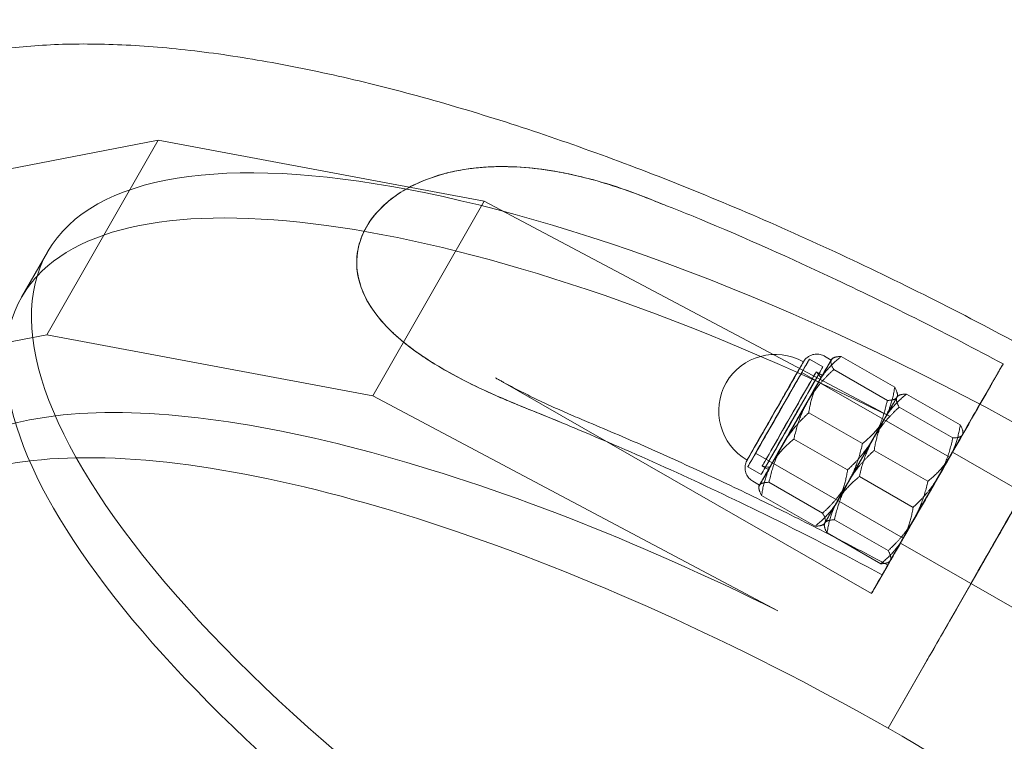
# Model space of a CAD drawing. Units: millimetres. Extents: x -4046 to 4044, y -3523 to 3523.
# Drawn here: x -1092 to -1008, y -1762 to -1700 of the extents above; entities that cross this region are included whole.
import ezdxf

# ---------------------------------------------------------------- set-up
doc = ezdxf.new("R2010")
doc.units = ezdxf.units.MM
doc.header["$LTSCALE"] = 20
doc.layers.add('2d', color=230, linetype='Continuous')

msp = doc.modelspace()

# ---------------------------------------------------------------- linework, layer by layer
at = {"layer": '2d', "lineweight": 0}
for p, q in [((-1080.317, -1710.378), (-1097.768, -1713.741)), ((-1089.902, -1727.112), (-1080.317, -1710.378)), ((-1052.279, -1715.623), (-1080.317, -1710.378)), ((-1061.864, -1732.357), (-1052.279, -1715.623)), ((-1017.416, -1734.117), (-1052.279, -1715.623)), ((-1089.856, -1720.006), (-1092.077, -1723.883)), ((-1089.902, -1727.112), (-1107.354, -1730.475)), ((-1061.864, -1732.357), (-1089.902, -1727.112)), ((-1022.417, -1729.286), (-1022.996, -1728.954)), ((-1016.957, -1731.633), (-1021.574, -1728.986)), ((-1023.138, -1729.872), (-1024.294, -1729.208)), ((-1022.351, -1729.17), (-1022.246, -1729.111)), ((-1055.705, -1730.124), (-1055.688, -1730.134)), ((-1012.246, -1737.653), (-1024.958, -1730.365)), ((-1023.18, -1730.616), (-1023.717, -1730.308)), ((-1017.593, -1732.758), (-1022.21, -1730.11)), ((-1051.317, -1730.813), (-1018.961, -1749.365)), ((-1009.794, -1733.369), (-1008.73, -1731.526)), ((-1027.002, -1750.851), (-1061.864, -1732.357)), ((-1016.718, -1732.4), (-1016.72, -1732.284)), ((-1016.718, -1732.399), (-1016.613, -1732.341)), ((-1011.324, -1734.863), (-1015.941, -1732.215)), ((-1019.741, -1736.478), (-1024.358, -1733.831)), ((-1011.96, -1735.987), (-1016.577, -1733.34)), ((-1001.753, -1733.435), (-1011.656, -1750.723)), ((-1011.085, -1735.629), (-1011.088, -1735.514)), ((-1021.012, -1738.727), (-1025.629, -1736.08)), ((-1017.533, -1760.93), (-1003.505, -1736.441)), ((-1016.225, -1744.593), (-1028.937, -1737.305)), ((-1014.108, -1739.708), (-1018.725, -1737.061)), ((-1011.997, -1737.22), (-999.852, -1744.183)), ((-1028.443, -1739.125), (-1029.6, -1738.462)), ((-1027.822, -1738.713), (-1028.36, -1738.405)), ((-1028.585, -1740.043), (-1029.164, -1739.711)), ((-1023.16, -1742.448), (-1027.777, -1739.801)), ((-1015.379, -1741.957), (-1019.996, -1739.309)), ((-1028.651, -1740.159), (-1028.649, -1740.274)), ((-1023.796, -1743.572), (-1028.413, -1740.925)), ((-1023.019, -1743.388), (-1023.124, -1743.447)), ((-1023.019, -1743.388), (-1023.017, -1743.504)), ((-1017.527, -1745.677), (-1022.144, -1743.03)), ((-1018.163, -1746.802), (-1022.78, -1744.155)), ((-1016.474, -1745.027), (-1004.329, -1751.991)), ((-1017.386, -1746.618), (-1017.491, -1746.677)), ((-1018.678, -1748.878), (-1017.614, -1747.035)), ((-1014.189, -1755.135), (-1017.533, -1760.93))]:
    msp.add_line(p, q, dxfattribs=at)
for start, end in [(60.17227, 240.17227), (35.90716, 43.68929), (256.65525, 264.43737)]:
    msp.add_arc((-1027.236, -1733.669), 4.867, start, end, dxfattribs=at)
for centre, major_axis, ratio, start_param, end_param in [((-1016.522, -1762.015), (-73.334, 42.008), 0.339174, -1.554039, -0.001167), ((-1018.743, -1765.892), (-73.334, 42.008), 0.339174, -1.39666, -0.078037), ((-1018.743, -1765.892), (-73.334, 42.008), 0.339174, -0.078037, -0.001167), ((-1018.743, -1765.891), (-73.334, 42.008), 0.339174, -0.001138, 1.394356), ((-1026.947, -1733.835), (2.653, 4.627), 0.001084, 0.3460393512965655, 6.629224658476152), ((-1025.501, -1734.664), (3.084, 5.379), 0.001084, 0.3460393512553431, 6.629224658434929), ((-1026.038, -1734.356), (2.321, 4.048), 0.001084, -2.795553, 3.487632), ((-1026.947, -1733.835), (1.99, 3.47), 0.001084, -2.795553, 3.487632), ((-1014.236, -1741.123), (4.725, 8.241), 0.001084, 0.346039, 3.487632), ((-1030.55, -1786.503), (-73.334, 42.008), 0.339174, -1.554039, -0.514713), ((-1014.236, -1741.123), (2.238, 3.904), 0.001084, -4.366349629102111, 1.916835678077475), ((-1030.55, -1786.503), (-73.334, 42.008), 0.339174, -0.514713, -0.001167), ((-1008.163, -1744.605), (2.238, 3.904), 0.001084, -4.366349629099095, 1.916835678080491)]:
    msp.add_ellipse(centre, major_axis=major_axis, ratio=ratio, start_param=start_param, end_param=end_param, dxfattribs=at)
at = {"layer": '2d', "lineweight": 0, "extrusion": (0, 0, -1)}
for centre, major_axis, ratio, start_param, end_param in [((-1016.522, -1762.014), (-73.334, 42.008), 0.339174, -1.551734, 0.001138), ((-1027.236, -1733.669), (-2.421, -4.222), 0.001084, -3.487632, 2.795553), ((-1025.501, -1734.664), (3.15, 5.494), 0.001084, -0.869638, 0.177559), ((-1025.79, -1734.498), (2.653, 4.627), 0.001084, -0.346039, 5.937146), ((-1025.501, -1734.664), (3.15, 5.494), 0.001084, 0.177559, 1.224757), ((-1026.947, -1733.835), (1.99, 3.47), 0.001084, -0.346039, 5.937146), ((-1025.501, -1734.664), (2.321, 4.048), 0.001084, -0.346039, 5.937146), ((-1025.501, -1734.664), (-2.207, -3.849), 0.001084, -5.058428, 1.224757), ((-1025.79, -1734.498), (1.99, 3.47), 0.001084, -3.487632, 2.795553), ((-1025.501, -1734.664), (3.15, 5.494), 0.001084, -1.916836, -0.869638), ((-1028.329, -1782.626), (73.334, -42.008), 0.339174, -2.714372, -1.744932), ((-1019.868, -1737.894), (3.15, 5.494), 0.001084, -0.869638, 0.177559), ((-1019.868, -1737.894), (3.15, 5.494), 0.001084, -0.869638, 0.177559), ((-1025.501, -1734.664), (-3.15, -5.494), 0.001084, -1.916836, -0.869638), ((-1019.868, -1737.894), (3.15, 5.494), 0.001084, 0.177559, 1.224757), ((-1019.868, -1737.894), (3.15, 5.494), 0.001084, 0.177559, 1.224757), ((-1019.868, -1737.894), (1.99, 3.47), 0.001084, -0.346039, 5.937146), ((-1028.329, -1782.626), (-73.334, 42.008), 0.339174, 0.001167, 0.42722), ((-1019.868, -1737.894), (1.99, 3.47), 0.001084, -3.487632, 2.795553), ((-1019.868, -1737.894), (3.15, 5.494), 0.001084, -1.916836, -0.869638), ((-1019.868, -1737.894), (3.15, 5.494), 0.001084, -1.916836, -0.869638), ((-1014.236, -1741.123), (3.15, 5.494), 0.001084, 0.177559, 1.224757), ((-1014.236, -1741.123), (3.15, 5.494), 0.001084, -0.869638, 0.177559), ((-1025.501, -1734.664), (-3.15, -5.494), 0.001084, 0.177559, 1.224757), ((-1019.868, -1737.894), (-3.15, -5.494), 0.001084, -1.916836, -0.869638), ((-1019.868, -1737.894), (-3.15, -5.494), 0.001084, -1.916836, -0.869638), ((-1014.236, -1741.123), (1.99, 3.47), 0.001084, -0.346039, 5.937146), ((-1025.501, -1734.664), (-3.15, -5.494), 0.001084, -0.869638, 0.177559), ((-1014.236, -1741.123), (3.15, 5.494), 0.001084, -1.916836, -0.869638), ((-1019.868, -1737.894), (-3.15, -5.494), 0.001084, 0.177559, 1.224757), ((-1019.868, -1737.894), (-3.15, -5.494), 0.001084, 0.177559, 1.224757), ((-1014.236, -1741.123), (-3.15, -5.494), 0.001084, -1.916836, -0.869638), ((-1028.328, -1782.625), (-73.334, 42.008), 0.339174, -1.394356, 0.001138), ((-1008.163, -1744.605), (-2.238, -3.904), 0.001084, -5.058428, 1.224757), ((-1019.868, -1737.894), (-3.15, -5.494), 0.001084, -0.869638, 0.177559), ((-1019.868, -1737.894), (-3.15, -5.494), 0.001084, -0.869638, 0.177559), ((-1014.236, -1741.123), (-3.15, -5.494), 0.001084, 0.177559, 1.224757), ((-1030.549, -1786.503), (-73.334, 42.008), 0.339174, -1.551734, 0.001138), ((-1014.236, -1741.123), (-3.15, -5.494), 0.001084, -0.869638, 0.177559), ((-1012.334, -1751.897), (-1.99, -3.47), 0.001084, -1.916453, -0.368258), ((-1012.334, -1751.897), (-1.99, -3.47), 0.001084, -1.916453, -0.368258), ((-1033.176, -1784.998), (73.334, -42.008), 0.339174, -1.551734, -0.514713)]:
    msp.add_ellipse(centre, major_axis=major_axis, ratio=ratio, start_param=start_param, end_param=end_param, dxfattribs=at)
at = {"layer": '2d', "lineweight": 0}
for points, knots in [([(-852.995, -1221.7), (-928.293, -1352.124), (-1002.855, -1481.252), (-1095.227, -1641.198), (-1113.934, -1673.59), (-1132.576, -1705.866)], [0.24983267, 0.24983267, 0.24983267, 0.24983267, 0.32735168, 0.32735168, 0.34712054, 0.34712054, 0.34712054, 0.34712054]), ([(-846.062, -1225.692), (-921.362, -1356.119), (-995.926, -1485.25), (-1088.304, -1645.208), (-1107.017, -1677.609), (-1125.663, -1709.893)], [0.24983102, 0.24983102, 0.24983102, 0.24983102, 0.32735168, 0.32735168, 0.34712599, 0.34712599, 0.34712599, 0.34712599]), ([(-1111.412, -1712.38), (-1110.818, -1711.351), (-1110.107, -1710.388), (-1108.48, -1708.626), (-1107.563, -1707.824), (-1105.531, -1706.372), (-1104.408, -1705.724), (-1101.956, -1704.575), (-1100.617, -1704.079), (-1097.727, -1703.244), (-1096.169, -1702.91), (-1092.855, -1702.409), (-1091.094, -1702.245), (-1087.4, -1702.088), (-1085.463, -1702.096), (-1081.439, -1702.278), (-1079.348, -1702.453), (-1075.034, -1702.964), (-1072.807, -1703.3), (-1068.237, -1704.127), (-1065.89, -1704.618), (-1061.094, -1705.748), (-1058.642, -1706.388), (-1053.653, -1707.81), (-1051.112, -1708.592), (-1045.963, -1710.292), (-1043.35, -1711.211), (-1038.075, -1713.176), (-1035.408, -1714.223), (-1030.045, -1716.436), (-1027.344, -1717.604), (-1021.93, -1720.049), (-1019.213, -1721.328), (-1013.788, -1723.987), (-1011.075, -1725.368), (-1005.718, -1728.199), (-1003.068, -1729.65), (-1000.441, -1731.139)], [0, 0, 0, 0, 8.204927, 8.204927, 16.444808, 16.444808, 24.938651, 24.938651, 33.816799, 33.816799, 43.038018, 43.038018, 52.449101, 52.449101, 61.908113, 61.908113, 71.341968, 71.341968, 80.728967, 80.728967, 90.069835, 90.069835, 99.371934, 99.371934, 108.64329, 108.64329, 117.890862, 117.890862, 127.120287, 127.120287, 136.33605, 136.33605, 145.541754, 145.541754, 154.740354, 154.740354, 163.798819, 163.798819, 163.798819, 163.798819]), ([(-1054.877, -1730.585), (-1056.005, -1729.976), (-1057.09, -1729.319), (-1059.358, -1727.702), (-1060.525, -1726.684), (-1062.316, -1724.422), (-1062.857, -1723.307), (-1063.269, -1721.42), (-1063.295, -1720.583), (-1062.972, -1718.998), (-1062.685, -1718.282), (-1061.796, -1716.864), (-1061.199, -1716.205), (-1059.634, -1714.911), (-1058.575, -1714.289), (-1055.569, -1713.106), (-1053.445, -1712.684), (-1048.966, -1712.636), (-1046.952, -1712.878), (-1045.01, -1713.284)], [-53.21215, -53.21215, -53.21215, -53.21215, -47.60607, -47.60607, -40.494975, -40.494975, -33.596077, -33.596077, -28.59798, -28.59798, -24.381604, -24.381604, -19.893866, -19.893866, -14.334098, -14.334098, -6.427158, -6.427158, 0, 0, 0, 0]), ([(-1052.015, -1732.003), (-1052.899, -1731.599), (-1053.781, -1731.169), (-1055.498, -1730.256), (-1056.332, -1729.773), (-1057.89, -1728.768), (-1058.614, -1728.246), (-1059.547, -1727.479), (-1059.835, -1727.228), (-1060.4, -1726.698), (-1060.676, -1726.419), (-1061.198, -1725.841), (-1061.444, -1725.542), (-1061.891, -1724.938), (-1062.092, -1724.631), (-1062.527, -1723.877), (-1062.758, -1723.384), (-1063.099, -1722.34), (-1063.21, -1721.79), (-1063.271, -1720.664), (-1063.221, -1720.086), (-1062.946, -1718.943), (-1062.719, -1718.377), (-1062.41, -1717.837), (-1062.1, -1717.297), (-1061.706, -1716.779), (-1060.781, -1715.827), (-1060.251, -1715.392), (-1059.106, -1714.626), (-1058.49, -1714.294), (-1057.232, -1713.738), (-1056.59, -1713.513), (-1055.554, -1713.219), (-1055.118, -1713.113), (-1054.222, -1712.935), (-1053.763, -1712.862), (-1052.846, -1712.75), (-1052.387, -1712.711), (-1051.491, -1712.662), (-1051.054, -1712.653), (-1049.685, -1712.658), (-1048.698, -1712.721), (-1046.7, -1712.959), (-1045.689, -1713.133), (-1043.7, -1713.569), (-1042.72, -1713.829), (-1041.77, -1714.118)], [-22.335048, -22.335048, -22.335048, -22.335048, -19.332516, -19.332516, -16.29123, -16.29123, -13.249944, -13.249944, -11.922707, -11.922707, -10.59547, -10.59547, -9.268233, -9.268233, -7.940996, -7.940996, -5.955747, -5.955747, -3.970498, -3.970498, -1.985249, -1.985249, 0, 0, 0, 1.985249, 1.985249, 3.970498, 3.970498, 5.955747, 5.955747, 7.940996, 7.940996, 9.268233, 9.268233, 10.59547, 10.59547, 11.922707, 11.922707, 13.249944, 13.249944, 16.29123, 16.29123, 19.332516, 19.332516, 22.335048, 22.335048, 22.335048, 22.335048]), ([(-1045.01, -1713.284), (-1044.262, -1713.44), (-1043.51, -1713.627), (-1041.949, -1714.064), (-1041.127, -1714.322), (-1039.891, -1714.747), (-1039.465, -1714.9), (-1038.726, -1715.177), (-1038.411, -1715.298), (-1038.097, -1715.422)], [-7.796931, -7.796931, -7.796931, -7.796931, -5.315711, -5.315711, -2.549044, -2.549044, -1.090187, -1.090187, -0.00101, -0.00101, -0.00101, -0.00101]), ([(-1036.59, -1716.024), (-1036.831, -1715.926), (-1037.071, -1715.829), (-1037.581, -1715.624), (-1037.854, -1715.514), (-1038.128, -1715.405)], [13.57159, 13.57159, 13.57159, 13.57159, 14.411156, 14.411156, 15.363326, 15.363326, 15.363326, 15.363326]), ([(-1033.765, -1717.15), (-1034.492, -1716.847), (-1035.221, -1716.553), (-1036.163, -1716.187), (-1036.376, -1716.105), (-1036.59, -1716.024)], [-9.018039, -9.018039, -9.018039, -9.018039, -6.556045, -6.556045, -5.836603, -5.836603, -5.836603, -5.836603]), ([(-1007.639, -1729.626), (-1012.388, -1727.071), (-1017.18, -1724.652), (-1025.933, -1720.522), (-1029.871, -1718.773), (-1033.765, -1717.15)], [-333.769273, -333.769273, -333.769273, -333.769273, -317.486496, -317.486496, -304.042076, -304.042076, -304.042076, -304.042076]), ([(-1029.164, -1739.711), (-1029.289, -1739.64), (-1029.403, -1739.546), (-1029.593, -1739.332), (-1029.67, -1739.21), (-1029.782, -1738.949), (-1029.817, -1738.808), (-1029.841, -1738.526), (-1029.83, -1738.381), (-1029.781, -1738.177), (-1029.759, -1738.11), (-1029.726, -1738.03), (-1029.718, -1738.012), (-1029.706, -1737.985), (-1029.701, -1737.975), (-1029.692, -1737.957), (-1029.688, -1737.949), (-1029.682, -1737.937), (-1029.68, -1737.932), (-1029.674, -1737.922), (-1029.672, -1737.917), (-1029.664, -1737.904), (-1029.661, -1737.898), (-1029.646, -1737.871), (-1029.633, -1737.847), (-1029.558, -1737.716), (-1029.455, -1737.534), (-1029.176, -1737.045), (-1029.001, -1736.74), (-1028.605, -1736.047), (-1028.379, -1735.652), (-1027.901, -1734.818), (-1027.643, -1734.369), (-1027.13, -1733.473), (-1026.867, -1733.015), (-1026.37, -1732.148), (-1026.129, -1731.728), (-1025.698, -1730.977), (-1025.502, -1730.638), (-1025.181, -1730.08), (-1025.052, -1729.855), (-1024.918, -1729.623), (-1024.883, -1729.562), (-1024.844, -1729.495), (-1024.833, -1729.476), (-1024.817, -1729.449), (-1024.812, -1729.441), (-1024.8, -1729.421), (-1024.797, -1729.415), (-1024.788, -1729.401), (-1024.785, -1729.396), (-1024.778, -1729.386), (-1024.775, -1729.38), (-1024.765, -1729.366), (-1024.759, -1729.357), (-1024.744, -1729.336), (-1024.736, -1729.324), (-1024.713, -1729.294), (-1024.698, -1729.275), (-1024.649, -1729.216), (-1024.613, -1729.178), (-1024.494, -1729.065), (-1024.403, -1728.999), (-1024.184, -1728.877), (-1024.049, -1728.828), (-1023.772, -1728.775), (-1023.626, -1728.77), (-1023.346, -1728.807), (-1023.206, -1728.849), (-1023.051, -1728.924), (-1023.023, -1728.938), (-1022.996, -1728.954)], [0, 0, 0, 0, 0.432397, 0.432397, 0.856983, 0.856983, 1.281846, 1.281846, 1.706646, 1.706646, 1.914394, 1.914394, 1.973778, 1.973778, 2.01325, 2.01325, 2.057091, 2.057091, 2.100237, 2.100237, 2.17446, 2.17446, 2.358487, 2.358487, 2.910435, 2.910435, 4.589099, 4.589099, 6.168827, 6.168827, 7.722366, 7.722366, 9.274541, 9.274541, 10.826231, 10.826231, 12.377869, 12.377869, 13.929791, 13.929791, 15.482828, 15.482828, 16.255392, 16.255392, 16.658228, 16.658228, 16.960168, 16.960168, 17.057884, 17.057884, 17.095188, 17.095188, 17.123317, 17.123317, 17.164488, 17.164488, 17.208325, 17.208325, 17.281919, 17.281919, 17.440183, 17.440183, 17.772333, 17.772333, 18.19383, 18.19383, 18.618638, 18.618638, 19.04349, 19.04349, 19.13739, 19.13739, 19.13739, 19.13739]), ([(-1049.255, -1815.87), (-1051.907, -1814.333), (-1054.536, -1812.755), (-1059.72, -1809.537), (-1062.278, -1807.895), (-1067.304, -1804.559), (-1069.775, -1802.863), (-1074.606, -1799.432), (-1076.971, -1797.694), (-1081.574, -1794.194), (-1083.816, -1792.427), (-1088.156, -1788.88), (-1090.258, -1787.097), (-1094.303, -1783.529), (-1096.25, -1781.741), (-1099.971, -1778.176), (-1101.749, -1776.396), (-1105.119, -1772.855), (-1106.715, -1771.093), (-1109.71, -1767.599), (-1111.111, -1765.864), (-1113.708, -1762.434), (-1114.904, -1760.736), (-1117.081, -1757.386), (-1118.062, -1755.731), (-1119.796, -1752.473), (-1120.55, -1750.866), (-1121.816, -1747.71), (-1122.329, -1746.158), (-1123.094, -1743.12), (-1123.349, -1741.632), (-1123.576, -1738.751), (-1123.555, -1737.352), (-1123.226, -1734.693), (-1122.93, -1733.427), (-1122.178, -1731.354), (-1121.792, -1730.517), (-1121.337, -1729.721)], [0, 0, 0, 0, 9.196638, 9.196638, 18.387962, 18.387962, 27.581739, 27.581739, 36.780193, 36.780193, 45.985834, 45.985834, 55.201619, 55.201619, 64.431145, 64.431145, 73.678881, 73.678881, 82.950417, 82.950417, 92.252614, 92.252614, 101.593339, 101.593339, 110.979776, 110.979776, 120.412755, 120.412755, 129.871412, 129.871412, 139.282021, 139.282021, 148.490328, 148.490328, 157.321495, 157.321495, 163.655682, 163.655682, 163.655682, 163.655682]), ([(-1008.73, -1731.526), (-1008.709, -1731.49), (-1008.68, -1731.44), (-1008.61, -1731.319), (-1008.569, -1731.248), (-1008.486, -1731.103), (-1008.437, -1731.017), (-1008.329, -1730.829), (-1008.27, -1730.727), (-1008.159, -1730.533), (-1008.096, -1730.423), (-1007.966, -1730.196), (-1007.899, -1730.08), (-1007.776, -1729.866), (-1007.709, -1729.749), (-1007.641, -1729.631), (-1007.64, -1729.628), (-1007.639, -1729.626)], [0.361721, 0.361721, 0.361721, 0.361721, 0.733564, 0.733564, 1.105408, 1.105408, 1.476612, 1.476612, 1.847816, 1.847816, 2.218277, 2.218277, 2.588739, 2.588739, 2.9586, 2.9586, 2.96674, 2.96674, 2.96674, 2.96674]), ([(-1048.446, -1733.529), (-1048.657, -1733.446), (-1048.867, -1733.362), (-1049.309, -1733.182), (-1049.541, -1733.087), (-1050.26, -1732.787), (-1050.746, -1732.579), (-1052.474, -1731.812), (-1053.723, -1731.21), (-1054.877, -1730.585)], [-7.72607, -7.72607, -7.72607, -7.72607, -6.997043, -6.997043, -6.186401, -6.186401, -4.471437, -4.471437, 0, 0, 0, 0]), ([(-1050.616, -1731.207), (-1050.663, -1731.181), (-1050.71, -1731.155), (-1050.805, -1731.103), (-1050.852, -1731.077), (-1050.945, -1731.024), (-1050.992, -1730.998), (-1051.085, -1730.945), (-1051.132, -1730.919), (-1051.225, -1730.866), (-1051.271, -1730.84), (-1051.317, -1730.813)], [8.9881252, 8.9881252, 8.9881252, 8.9881252, 9.1762485, 9.1762485, 9.3643717, 9.3643717, 9.552495, 9.552495, 9.7406183, 9.7406183, 9.9287415, 9.9287415, 9.9287415, 9.9287415]), ([(-1043.289, -1734.649), (-1043.806, -1734.433), (-1044.319, -1734.216), (-1045.335, -1733.776), (-1045.837, -1733.554), (-1046.831, -1733.103), (-1047.322, -1732.875), (-1048.289, -1732.412), (-1048.766, -1732.176), (-1049.704, -1731.698), (-1050.165, -1731.455), (-1050.616, -1731.207)], [30.982665, 30.982665, 30.982665, 30.982665, 32.781899, 32.781899, 34.581134, 34.581134, 36.380368, 36.380368, 38.179603, 38.179603, 39.978838, 39.978838, 39.978838, 39.978838]), ([(-1048.494, -1733.501), (-1048.434, -1733.526), (-1048.373, -1733.55), (-1047.602, -1733.859), (-1046.879, -1734.152), (-1045.996, -1734.513), (-1045.825, -1734.583), (-1045.654, -1734.653)], [3.077222, 3.077222, 3.077222, 3.077222, 3.288096, 3.288096, 5.758193, 5.758193, 6.347653, 6.347653, 6.347653, 6.347653]), ([(-1043.289, -1734.649), (-1041.589, -1735.357), (-1039.882, -1736.089), (-1036.458, -1737.6), (-1034.741, -1738.378), (-1031.302, -1739.978), (-1029.58, -1740.8), (-1026.137, -1742.485), (-1024.416, -1743.348), (-1020.98, -1745.112), (-1019.264, -1746.013), (-1017.554, -1746.932)], [2.7857951, 2.7857951, 2.7857951, 2.7857951, 2.8410571, 2.8410571, 2.8963191, 2.8963191, 2.9515811, 2.9515811, 3.0068431, 3.0068431, 3.0621051, 3.0621051, 3.0621051, 3.0621051]), ([(-1044.152, -1735.285), (-1038.89, -1737.477), (-1033.559, -1739.897), (-1024.806, -1744.193), (-1021.405, -1745.942), (-1018.026, -1747.76)], [-48.411038, -48.411038, -48.411038, -48.411038, -30.270089, -30.270089, -18.702665, -18.702665, -18.702665, -18.702665]), ([(-1017.614, -1747.035), (-1017.593, -1746.999), (-1017.576, -1746.969), (-1017.555, -1746.934), (-1017.552, -1746.929), (-1017.558, -1746.939), (-1017.567, -1746.955), (-1017.599, -1747.011), (-1017.621, -1747.052), (-1017.673, -1747.143), (-1017.707, -1747.202), (-1017.786, -1747.341), (-1017.832, -1747.42), (-1017.921, -1747.575), (-1017.972, -1747.664), (-1018.026, -1747.76)], [8.900539, 8.900539, 8.900539, 8.900539, 9.272383, 9.272383, 9.644226, 9.644226, 10.01543, 10.01543, 10.386634, 10.386634, 10.757096, 10.757096, 11.127558, 11.127558, 11.48273, 11.48273, 11.48273, 11.48273])]:
    msp.add_open_spline(points, degree=3, knots=knots, dxfattribs=at)
for points in [[(-1038.128, -1715.405), (-1039.329, -1714.925), (-1040.545, -1714.49), (-1041.77, -1714.118)], [(-1038.097, -1715.422), (-1037.596, -1715.621), (-1037.093, -1715.821), (-1036.59, -1716.024)], [(-1007.654, -1729.652), (-1007.728, -1729.781), (-1007.804, -1729.914), (-1007.882, -1730.05)], [(-1007.654, -1729.652), (-1007.649, -1729.644), (-1007.644, -1729.635), (-1007.639, -1729.626)], [(-1007.882, -1730.05), (-1008.051, -1730.346), (-1008.22, -1730.641), (-1008.39, -1730.937)], [(-1008.39, -1730.937), (-1008.546, -1731.209), (-1008.701, -1731.481), (-1008.857, -1731.753)], [(-1052.015, -1732.003), (-1050.876, -1732.524), (-1049.696, -1733.021), (-1048.494, -1733.501)], [(-1008.857, -1731.753), (-1011.507, -1736.38), (-1014.157, -1741.006), (-1016.807, -1745.632)], [(-1045.654, -1734.653), (-1046.587, -1734.271), (-1047.518, -1733.897), (-1048.446, -1733.529)], [(-1045.654, -1734.653), (-1045.156, -1734.864), (-1044.655, -1735.075), (-1044.152, -1735.285)], [(-1016.807, -1745.632), (-1016.963, -1745.904), (-1017.119, -1746.177), (-1017.275, -1746.449)], [(-1017.275, -1746.449), (-1017.445, -1746.745), (-1017.615, -1747.042), (-1017.785, -1747.338)], [(-1017.785, -1747.338), (-1017.862, -1747.473), (-1017.941, -1747.611), (-1018.022, -1747.752)], [(-1018.026, -1747.76), (-1018.025, -1747.757), (-1018.023, -1747.754), (-1018.022, -1747.752)]]:
    msp.add_open_spline(points, degree=3, dxfattribs=at)
for points, weights in [([(-1021.574, -1728.986), (-1022.828, -1729.993), (-1023.474, -1731.117)], [1, 1.03795484962, 1]), ([(-1022.4, -1729.257), (-1022.252, -1728.996), (-1021.574, -1728.986)], [1, 1.03795484953, 1]), ([(-1022.21, -1730.11), (-1022.547, -1729.518), (-1022.4, -1729.257)], [1, 1.03795484934, 1]), ([(-1024.427, -1732.804), (-1023.634, -1731.419), (-1022.21, -1730.11)], [1, 1.03795484923, 1]), ([(-1023.474, -1731.117), (-1024.12, -1732.242), (-1024.358, -1733.831)], [1, 1.03795484912, 1]), ([(-1016.957, -1731.633), (-1017.195, -1733.222), (-1017.841, -1734.347)], [1, 1.03795484962, 1]), ([(-1015.941, -1732.215), (-1017.195, -1733.222), (-1017.841, -1734.347)], [1, 1.03795484962, 1]), ([(-1016.767, -1732.486), (-1016.619, -1732.226), (-1016.957, -1731.633)], [1, 1.03795484953, 1]), ([(-1016.767, -1732.486), (-1016.619, -1732.226), (-1015.941, -1732.215)], [1, 1.03795484953, 1]), ([(-1025.629, -1736.08), (-1025.221, -1734.189), (-1024.427, -1732.804)], [1, 1.03795484923, 1]), ([(-1018.794, -1736.033), (-1018.001, -1734.648), (-1017.593, -1732.758)], [1, 1.03795484923, 1]), ([(-1017.593, -1732.758), (-1016.914, -1732.747), (-1016.767, -1732.486)], [1, 1.03795484934, 1]), ([(-1016.577, -1733.34), (-1016.914, -1732.747), (-1016.767, -1732.486)], [1, 1.03795484934, 1]), ([(-1024.358, -1733.831), (-1025.782, -1735.139), (-1026.575, -1736.525)], [1, 1.03795484923, 1]), ([(-1018.794, -1736.033), (-1018.001, -1734.648), (-1016.577, -1733.34)], [1, 1.03795484923, 1]), ([(-1017.841, -1734.347), (-1018.487, -1735.471), (-1019.741, -1736.478)], [1, 1.03795484912, 1]), ([(-1017.841, -1734.347), (-1018.487, -1735.471), (-1018.725, -1737.061)], [1, 1.03795484912, 1]), ([(-1011.324, -1734.863), (-1011.562, -1736.452), (-1012.208, -1737.576)], [1, 1.03795484962, 1]), ([(-1011.134, -1735.716), (-1010.986, -1735.455), (-1011.324, -1734.863)], [1, 1.03795484953, 1]), ([(-1011.96, -1735.987), (-1011.281, -1735.977), (-1011.134, -1735.716)], [1, 1.03795484934, 1]), ([(-1026.575, -1736.525), (-1027.369, -1737.91), (-1027.777, -1739.801)], [1, 1.03795484923, 1]), ([(-1027.529, -1738.211), (-1026.883, -1737.087), (-1025.629, -1736.08)], [1, 1.03795484912, 1]), ([(-1021.012, -1738.727), (-1019.588, -1737.419), (-1018.794, -1736.033)], [1, 1.03795484923, 1]), ([(-1019.741, -1736.478), (-1020.149, -1738.369), (-1020.943, -1739.754)], [1, 1.03795484923, 1]), ([(-1019.996, -1739.309), (-1019.588, -1737.419), (-1018.794, -1736.033)], [1, 1.03795484923, 1]), ([(-1013.162, -1739.263), (-1012.368, -1737.878), (-1011.96, -1735.987)], [1, 1.03795484923, 1]), ([(-1018.725, -1737.061), (-1020.149, -1738.369), (-1020.943, -1739.754)], [1, 1.03795484923, 1]), ([(-1028.413, -1740.925), (-1028.175, -1739.336), (-1027.529, -1738.211)], [1, 1.03795484962, 1]), ([(-1012.208, -1737.576), (-1012.854, -1738.701), (-1014.108, -1739.708)], [1, 1.03795484912, 1]), ([(-1021.896, -1741.441), (-1021.25, -1740.317), (-1021.012, -1738.727)], [1, 1.03795484912, 1]), ([(-1027.777, -1739.801), (-1028.455, -1739.811), (-1028.603, -1740.072)], [1, 1.03795484934, 1]), ([(-1020.943, -1739.754), (-1021.736, -1741.139), (-1023.16, -1742.448)], [1, 1.03795484923, 1]), ([(-1020.943, -1739.754), (-1021.736, -1741.139), (-1022.144, -1743.03)], [1, 1.03795484923, 1]), ([(-1021.896, -1741.441), (-1021.25, -1740.317), (-1019.996, -1739.309)], [1, 1.03795484912, 1]), ([(-1015.379, -1741.957), (-1013.955, -1740.648), (-1013.162, -1739.263)], [1, 1.03795484923, 1]), ([(-1014.108, -1739.708), (-1014.516, -1741.598), (-1015.31, -1742.984)], [1, 1.03795484923, 1]), ([(-1028.603, -1740.072), (-1028.751, -1740.333), (-1028.413, -1740.925)], [1, 1.03795484953, 1]), ([(-1023.796, -1743.572), (-1022.542, -1742.565), (-1021.896, -1741.441)], [1, 1.03795484962, 1]), ([(-1022.78, -1744.155), (-1022.542, -1742.565), (-1021.896, -1741.441)], [1, 1.03795484962, 1]), ([(-1023.16, -1742.448), (-1022.823, -1743.04), (-1022.97, -1743.301)], [1, 1.03795484934, 1]), ([(-1016.263, -1744.67), (-1015.617, -1743.546), (-1015.379, -1741.957)], [1, 1.03795484912, 1]), ([(-1022.97, -1743.301), (-1023.118, -1743.562), (-1023.796, -1743.572)], [1, 1.03795484953, 1]), ([(-1022.97, -1743.301), (-1023.118, -1743.562), (-1022.78, -1744.155)], [1, 1.03795484953, 1]), ([(-1022.144, -1743.03), (-1022.823, -1743.04), (-1022.97, -1743.301)], [1, 1.03795484934, 1]), ([(-1015.31, -1742.984), (-1016.103, -1744.369), (-1017.527, -1745.677)], [1, 1.03795484923, 1]), ([(-1018.163, -1746.802), (-1016.909, -1745.795), (-1016.263, -1744.67)], [1, 1.03795484962, 1]), ([(-1017.527, -1745.677), (-1017.19, -1746.27), (-1017.337, -1746.531)], [1, 1.03795484934, 1]), ([(-1017.337, -1746.531), (-1017.485, -1746.792), (-1018.163, -1746.802)], [1, 1.03795484953, 1])]:
    msp.add_rational_spline(points, weights, degree=2, dxfattribs=at)

doc.saveas('drawing.dxf')
